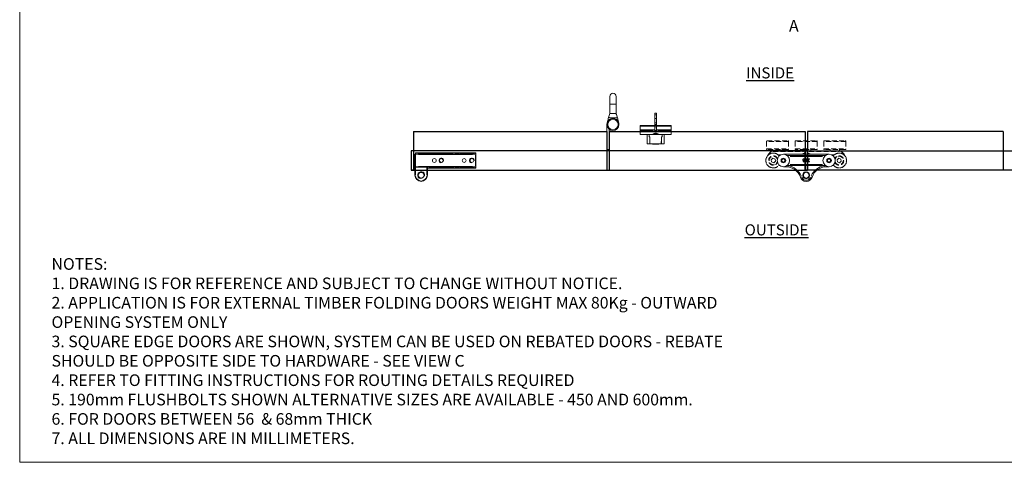
# Model space of a CAD drawing. Units: millimetres. Extents: x 7584 to 9881, y -426 to 1223.
# Drawn here: x 7584 to 8856, y -426 to 145 of the extents above; entities that cross this region are included whole.
import ezdxf

# ---------------------------------------------------------------- set-up
doc = ezdxf.new("R2010")
doc.units = ezdxf.units.MM
doc.linetypes.add('HIDDEN', pattern=[9.525, 6.35, -3.175])
for name, color, linetype in [('Border', 7, 'Continuous'), ('Channel', 6, 'Continuous'), ('Door', 4, 'Continuous'), ('Gear', 7, 'Continuous'), ('Notes', 7, 'Continuous')]:
    doc.layers.add(name, color=color, linetype=linetype)
for name, color, linetype, lineweight in [('Dims', 7, 'Continuous', 9), ('flushbolt', 30, 'Continuous', 9), ('SF1', 1, 'Continuous', 9), ('SF4', 8, 'Continuous', 9), ('Visible Edges(ISO)', 7, 'Continuous', 50)]:
    doc.layers.add(name, color=color, linetype=linetype, lineweight=lineweight)
doc.styles.add('Label Text (ISO)', font='tahoma.ttf')
doc.styles.get("Standard").update_dxf_attribs({"font": 'tahoma.ttf'})

# ---------------------------------------------------------------- blocks, each defined once
blk = doc.blocks.new('SF190L Flush Bolt Top')
at = {"color": 40}
for p, q in [((-11, 8.5), (-7.5, 8.5)), ((-11, -3.5), (-11, 8.5)), ((-7.5, 8.5), (-7.3, 8.5)), ((-7.5, -0.5), (-7.5, 8.5)), ((-7.4, 1.4), (-7.3, 8.5)), ((-7.4, -0.6), (-7.4, 1.4)), ((-7.3, 8.5), (7.3, 8.5)), ((-4.2, 9), (4.2, 9)), ((-4.2, 9), (-4.2, 8.7)), ((-4.2, 8.7), (4.2, 8.7)), ((-4, 8.5), (-4.2, 8.7)), ((4, 8.5), (4.2, 8.7)), ((4.2, 9), (4.2, 8.7)), ((7.3, 8.5), (7.5, 8.5)), ((7.4, 1.4), (7.3, 8.5)), ((7.4, 1.4), (7.4, -0.6)), ((7.5, 8.5), (7.5, -0.5)), ((7.5, 8.5), (11, 8.5)), ((11, 8.5), (11, -3.5)), ((-3.9, -3.5), (-20, -3.5)), ((-20, -3.5), (-20, -7.5)), ((20, -7.5), (-20, -7.5)), ((-20, -8), (-5.6, -8)), ((-20, -8.7), (-20, -8)), ((-20, -8.7), (-4.5, -8.7)), ((-20, -8.7), (-20, -9.4)), ((-20, -9.4), (-1, -9.4)), ((-20, -14.2), (-20, -9.4)), ((-8.5, -0.7), (-8.5, -3.3)), ((-8.4, -0.8), (-8.4, -1.1)), ((-8.4, -1.1), (-8.4, -3.5)), ((-7.5, -0.5), (-8.3, -0.5)), ((-7.9, -0.6), (-8.2, -0.6)), ((-7.4, -0.6), (-7.9, -0.6)), ((-7.4, -0.5), (-7.5, -0.5)), ((-5.8, -7.5), (-5.8, -7.8)), ((-5.8, -7.8), (5.8, -7.8)), ((-3.9, -3.5), (3.9, -3.5)), ((-1.1, -9.4), (-2.7, -9.4)), ((-2.4, -3.5), (-2.4, -4.6)), ((-2.4, -3.5), (-1.2, -3.5)), ((-2.4, -3.7), (-2.3, -3.7)), ((-2.3, -4.4), (-2.4, -4.4)), ((2.5, -4.6), (-2.4, -4.6)), ((-2.3, -4.4), (-2.3, -3.7)), ((-1.8, -3.7), (-2.3, -3.7)), ((-1.8, -4.4), (-2.3, -4.4)), ((-1.8, -4.4), (-1.8, -3.7)), ((-1.8, -3.7), (2.3, -3.7)), ((-1.8, -4.4), (2.3, -4.4)), ((-1.2, -3.5), (-1, -3.5)), ((-1.2, -3.5), (-1.2, -3.5)), ((-1, -8.5), (-1.1, -8.5)), ((-1.1, -8.5), (-1.1, -9.4)), ((-1, -3.5), (-1, -3.7)), ((-1, -4.4), (-1, -4.6)), ((-1, -8.5), (1, -8.5)), ((-1, -8.7), (-1, -8.5)), ((-1, -8.7), (1, -8.7)), ((-1, -8.7), (-1, -13.4)), ((0, -3.7), (0, -3.5)), ((0, -3.5), (0, -3.5)), ((0, -3.5), (1, -3.5)), ((0, -4.5), (0, -4.4)), ((0, -4.6), (0, -4.5)), ((0, -4.5), (1, -4.5)), ((1, -3.5), (1.2, -3.5)), ((1, -3.5), (1, -3.5)), ((1, -3.7), (1, -3.5)), ((1, -4.5), (1, -4.4)), ((1, -4.6), (1, -4.5)), ((1.1, -8.5), (1, -8.5)), ((1, -8.5), (1, -8.7)), ((1, -13.4), (1, -8.7)), ((1, -9.4), (20, -9.4)), ((1.1, -9.4), (1.1, -8.5)), ((2.7, -9.4), (1.1, -9.4)), ((1.2, -3.5), (1.2, -3.5)), ((1.2, -3.5), (2.8, -3.5)), ((2.3, -4.4), (2.3, -3.7)), ((2.3, -3.7), (2.7, -3.7)), ((2.3, -4.4), (2.7, -4.4)), ((2.4, -3.5), (2.4, -3.7)), ((2.4, -4.4), (2.4, -4.6)), ((2.7, -4.4), (2.7, -3.7)), ((2.8, -4.4), (2.8, -3.5)), ((20, -3.5), (3.9, -3.5)), ((4.5, -8.7), (20, -8.7)), ((5.6, -8), (20, -8)), ((5.8, -7.5), (5.8, -7.8)), ((7.5, -0.5), (7.4, -0.5)), ((7.9, -0.6), (7.4, -0.6)), ((8.3, -0.5), (7.5, -0.5)), ((8.2, -0.6), (7.9, -0.6)), ((8.4, -1.1), (8.4, -0.8)), ((8.4, -3.5), (8.4, -1.1)), ((8.5, -3.3), (8.5, -0.7)), ((20, -3.5), (20, -7.5)), ((20, -8), (20, -8.7)), ((20, -9.4), (20, -8.7)), ((20, -9.4), (20, -14.2)), ((-20, -14.2), (-1, -14.2)), ((-20, -14.2), (-20, -15)), ((-20, -15), (-1, -15)), ((-1, -13.4), (1, -13.4)), ((-1, -15), (-1, -13.4)), ((-1, -15), (1, -15)), ((-1, -15), (-1, -16.6)), ((1, -16.6), (-1, -16.6)), ((-1, -16.6), (-1, -18.8)), ((-1, -18.8), (1, -18.8)), ((-1, -24.1), (-1, -18.8)), ((-1, -24.1), (1, -24.1)), ((-1, -24.1), (-1, -29.1)), ((1, -13.4), (1, -15)), ((1, -14.2), (20, -14.2)), ((1, -15), (1, -16.6)), ((1, -15), (20, -15)), ((1, -18.8), (1, -16.6)), ((1, -18.8), (1, -24.1)), ((1, -29.1), (1, -24.1)), ((20, -15), (20, -14.2)), ((-1, -29.1), (1, -29.1)), ((-1, -29.1), (-1, -31.2)), ((1, -31.2), (-1, -31.2)), ((1, -29.1), (1, -31.2))]:
    blk.add_line(p, q, dxfattribs=at)
for centre, radius, start, end in [((-8.3, -0.7), 0.2, 90, 180), ((-8.3, -3.3), 0.2, 180, 270), ((-8.2, -0.8), 0.2, 90, 180), ((-7.9, -1.1), 0.5, 90, 180), ((0, -0.3), 9.5, 232.5626, 253.6182), ((0, 0), 5, 242.7479, 246.7803), ((0, -0.3), 9.12, 262.8215, 263.7701), ((0, -0.3), 9.12, 276.3563, 277.1785), ((0, 0), 5, 293.2197, 297.2521), ((0, -0.3), 9.5, 286.3818, 307.4374), ((7.9, -1.1), 0.5, 0, 90), ((8.2, -0.8), 0.2, 0, 90), ((8.3, -0.7), 0.2, 0, 90), ((8.3, -3.3), 0.2, 270, 0)]:
    blk.add_arc(centre, radius, start, end, dxfattribs=at)
for points, knots in [([(-3.9, -3.5), (-3.9, -3.5), (-3.8, -3.5), (-3.8, -3.5), (-3.8, -3.5), (-3.7, -3.6), (-3.7, -3.6), (-3.7, -3.6)], [0.09130157, 0.09130157, 0.09130157, 0.09130157, 0.09898394, 0.09898394, 0.1066663, 0.1066663, 0.10779257, 0.10779257, 0.10779257, 0.10779257]), ([(3.7, -3.6), (3.7, -3.6), (3.6, -3.7), (3.1, -4.2), (2.5, -4.6), (1.3, -5.1), (0.6, -5.2), (-0.6, -5.2), (-1.3, -5.1), (-2.5, -4.6), (-3.1, -4.2), (-3.6, -3.7), (-3.7, -3.6), (-3.7, -3.6)], [1.8622167, 1.8622167, 1.8622167, 1.8622167, 1.8921353, 1.8921353, 2.081333, 2.081333, 2.2705307, 2.2705307, 2.4597283, 2.4597283, 2.648926, 2.648926, 2.6788446, 2.6788446, 2.6788446, 2.6788446]), ([(3.7, -3.6), (3.7, -3.6), (3.7, -3.6), (3.8, -3.5), (3.8, -3.5), (3.8, -3.5), (3.9, -3.5), (3.9, -3.5)], [0.01392505, 0.01392505, 0.01392505, 0.01392505, 0.01505132, 0.01505132, 0.02273368, 0.02273368, 0.03041605, 0.03041605, 0.03041605, 0.03041605])]:
    blk.add_open_spline(points, degree=3, knots=knots, dxfattribs=at)
blk = doc.blocks.new('SFBR1 TOP PIVOT STD HINGE TOP VIEW')
at = {"layer": 'SF1'}
for p, q in [((-78.5, 19), (-78.5, 8.4)), ((-78.5, 19), (-78, 19)), ((-78, 8.9), (-78, 18.5)), ((-62.5, 19), (-63, 19)), ((-63, 18.5), (-63, 8.9)), ((-62.5, 8), (-62.5, 19)), ((-80.5, -6.1), (-80.5, 11.4)), ((-78.5, 11.4), (-80.5, 11.4)), ((-78.5, 8.4), (-78, 8.4)), ((-77.8, 8), (-78.5, 8)), ((-78.5, 8), (-78.1, 7.6)), ((-78.5, 8), (-78.5, -8)), ((-78.1, 7.6), (-78, 7.6)), ((-78.1, -6.8), (-78.1, 6.8)), ((-78, 8), (-78, 8.4)), ((-77.8, 7.7), (-78, 7.7)), ((-78, 7.7), (-78, -7.8)), ((-77.8, 8), (-77.8, 7.8)), ((-0.2, 8), (-77.8, 8)), ((-77.8, -7), (-77.8, 7)), ((-63.8, 8.4), (-77.2, 8.4)), ((-73.9, 7.7), (-4.1, 7.7)), ((-63, 8), (-63, 8.4)), ((-63, 8.4), (-62.8, 8.4)), ((-26.6, 10), (-62.5, 10)), ((-60.7, 9.5), (-28.4, 9.5)), ((-26.6, 9.5), (-26.6, 10)), ((-22.2, 10), (-26.6, 10)), ((-26.1, 9.5), (-26.6, 9.5)), ((-26.6, 9.4), (-26.6, 8.1)), ((-26.1, 8), (-26.1, 9.5)), ((-25.9, 9.5), (-22.9, 9.5)), ((-22.2, 9.5), (-22.7, 9.5)), ((-22.7, 9.5), (-22.7, 8)), ((-22.2, 10), (-22.2, 9.5)), ((-0.5, 10), (-22.2, 10)), ((-22.2, 8.1), (-22.2, 9.4)), ((-21.1, 9.5), (-1.6, 9.5)), ((-0.5, 9.5), (-0.5, 10)), ((0, 9.5), (-0.5, 9.5)), ((-0.5, 9.4), (-0.5, 8.1)), ((-0.2, 7.8), (-0.2, 8)), ((0, 7.7), (-0.2, 7.7)), ((-0.2, 7), (-0.2, -7)), ((0, 7.7), (0, 9.5)), ((0, -7.8), (0, 7.7)), ((-78.5, -6.1), (-80.5, -6.1)), ((-78.5, -8), (-78.1, -7.6)), ((-78.5, -8), (-77.8, -8)), ((-78, -7.6), (-78.1, -7.6)), ((-78, -7.8), (-77.8, -7.8)), ((-78, -8), (-78, -9.5)), ((-78, -9.5), (-77.5, -9.5)), ((-77.8, -7.8), (-77.8, -8)), ((-77.8, -8), (-0.2, -8)), ((-77.5, -9.4), (-77.5, -8.1)), ((-77.5, -9.5), (-77.5, -10)), ((-77.5, -10), (-26.6, -10)), ((-29.1, -9.5), (-75, -9.5)), ((-4.1, -7.8), (-73.9, -7.8)), ((-26.6, -8.1), (-26.6, -9.4)), ((-26.6, -9.5), (-26.1, -9.5)), ((-26.6, -10), (-26.6, -9.5)), ((-26.6, -10), (-22.2, -10)), ((-26.1, -9.5), (-26.1, -8)), ((-22.9, -9.5), (-25.9, -9.5)), ((-22.7, -8), (-22.7, -9.5)), ((-22.7, -9.5), (-22.2, -9.5)), ((-22.2, -9.4), (-22.2, -8.1)), ((-22.2, -9.5), (-22.2, -10)), ((-22.2, -10), (-0.5, -10)), ((-1.6, -9.5), (-21.1, -9.5)), ((-0.5, -8.1), (-0.5, -9.4)), ((-0.5, -9.5), (0, -9.5)), ((-0.5, -10), (-0.5, -9.5)), ((-0.2, -7.8), (0, -7.8)), ((-0.2, -8), (-0.2, -7.8)), ((0, -9.5), (0, -7.8))]:
    blk.add_line(p, q, dxfattribs=at)
for centre, radius in [((-70.5, 19), 3.82), ((-53.5, 0), 2.5), ((-44.5, 0), 2.46), ((-44.5, 0), 2.39), ((-15, 0), 2.5), ((-5, 0), 2.46), ((-5, 0), 2.39)]:
    blk.add_circle(centre, radius, dxfattribs=at)
for centre, radius, start, end in [((-70.5, 19), 8, 0, 180), ((-70.5, 19), 7.5, 9, 171), ((-70.5, 19), 4.5, 100, 10), ((-70.5, 19), 3.76, 260, 170), ((-77.8, 7.7), 0.25, 90, 180), ((-44.5, 0), 3, 100, 10), ((-44.5, 0), 2.4, 356.3255, 266.3255), ((-26.6, 9.5), 0.5, 0, 90), ((-22.2, 9.5), 0.5, 90, 180), ((-5, 0), 3, 100, 10), ((-5, 0), 2.4, 111.7947, 21.7947), ((-0.5, 9.5), 0.5, 0, 90), ((-0.2, 7.7), 0.25, 0, 90), ((-77.8, -7.8), 0.25, 180, 270), ((-77.5, -9.5), 0.5, 180, 270), ((-26.6, -9.5), 0.5, 270, 0), ((-22.2, -9.5), 0.5, 180, 270), ((-0.5, -9.5), 0.5, 270, 0), ((-0.2, -7.8), 0.25, 270, 0)]:
    blk.add_arc(centre, radius, start, end, dxfattribs=at)
blk.add_ellipse((-62.6, 8.4), major_axis=(0, -0.4), ratio=0.45, start_param=4.790929, end_param=6.204645, dxfattribs=at)
for points, knots in [([(-78.5, 8.4), (-78.5, 8.3), (-78.5, 8.2), (-78.5, 8), (-78.5, 8), (-78.5, 8)], [0, 0, 0, 0, 0.05008945, 0.05008945, 0.08190849, 0.08190849, 0.08190849, 0.08190849]), ([(-62.5, 8), (-62.5, 8.1), (-62.5, 8.1), (-62.5, 8.2), (-62.6, 8.3), (-62.6, 8.4), (-62.7, 8.4), (-62.7, 8.4), (-62.7, 8.4), (-62.8, 8.4)], [-0.08579418, -0.08579418, -0.08579418, -0.08579418, -0.07222741, -0.07222741, -0.04012634, -0.04012634, -0.01543321, -0.01543321, -0.00451548, -0.00451548, -0.00451548, -0.00451548]), ([(-62.5, 8), (-62.5, 8), (-62.5, 8), (-62.5, 8), (-62.5, 8), (-62.5, 8)], [-0.06103514, -0.06103514, -0.06103514, -0.06103514, -0.05219392, -0.05219392, -0.04555213, -0.04555213, -0.04555213, -0.04555213])]:
    blk.add_open_spline(points, degree=3, knots=knots, dxfattribs=at)
blk = doc.blocks.new('SFBR4 TOP INT STD HINGE PLAN VIEW')
at = {"layer": 'SF4', "linetype": 'HIDDEN'}
for p, q in [((-51.3, 43.5), (-51.3, 34)), ((-22.9, 43.5), (-51.1, 43.5)), ((-50.3, 44.5), (-23.8, 44.5)), ((-22.8, 43.5), (-22.8, 34)), ((-14.3, 43.5), (-14.3, 34)), ((14.1, 43.5), (-14.1, 43.5)), ((-13.3, 44.5), (13.2, 44.5)), ((14.2, 43.5), (14.2, 34)), ((22.7, 43.5), (22.7, 34)), ((51.1, 43.5), (22.9, 43.5)), ((23.7, 44.5), (50.2, 44.5)), ((51.2, 43.5), (51.2, 34)), ((-51.1, 34), (-22.9, 34)), ((-23.8, 33), (-50.3, 33)), ((-45.1, 30.9), (-48.9, 27.1)), ((-48.6, 27.1), (-45.1, 30.6)), ((-44.9, 30.8), (-45.1, 30.9)), ((-1.4, 31), (-44.9, 31)), ((-44.9, 31), (-44.9, 30.8)), ((-43, 31.2), (-43, 33)), ((-42.9, 31.2), (-31.1, 31.2)), ((-42.7, 30.7), (-3.6, 30.7)), ((-31, 31.2), (-31, 33)), ((-14.1, 34), (14.1, 34)), ((-1.4, 33), (-13.3, 33)), ((-6, 31.2), (-6, 33)), ((-6, 31.2), (-1.8, 31.2)), ((1.4, 33.2), (-1.4, 33.2)), ((-1.4, 32.7), (-1.4, 33.2)), ((-1.4, 27), (-1.4, 32.7)), ((-1.3, 32.7), (1.3, 32.7)), ((1.4, 33.2), (1.4, 32.7)), ((13.2, 33), (1.4, 33)), ((1.4, 32.7), (1.4, 27)), ((44.9, 31), (1.4, 31)), ((1.8, 31.2), (6, 31.2)), ((3.6, 30.7), (42.7, 30.7)), ((6, 31.2), (6, 33)), ((22.9, 34), (51.1, 34)), ((50.2, 33), (23.7, 33)), ((31, 31.2), (31, 33)), ((31.1, 31.2), (42.9, 31.2)), ((43, 31.2), (43, 33)), ((44.9, 30.8), (44.9, 31)), ((45.1, 30.9), (44.9, 30.8)), ((48.9, 27.1), (45.1, 30.9)), ((45.1, 30.6), (48.6, 27.1)), ((48.7, 26.9), (48.7, 26.3)), ((48.8, 26.9), (48.9, 27.1)), ((49, 26.9), (48.8, 26.9)), ((49, 26.1), (49, 26.9)), ((-45.2, 19.9), (-43, 21.8)), ((-44.7, 17.1), (-45.2, 19.9)), ((-42, 16.2), (-44.7, 17.1)), ((-43, 21.8), (-40.3, 20.9)), ((-39.8, 18.1), (-42, 16.2)), ((-40.3, 20.9), (-39.8, 18.1)), ((39.8, 19.9), (42, 21.8)), ((40.3, 17.1), (39.8, 19.9)), ((43, 16.2), (40.3, 17.1)), ((42, 21.8), (44.7, 20.9)), ((45.2, 18.1), (43, 16.2)), ((44.7, 20.9), (45.2, 18.1))]:
    blk.add_line(p, q, dxfattribs=at)
at = {"layer": 'SF4'}
for p, q in [((-49, 26.9), (-49, 26.1)), ((-48.8, 26.9), (-49, 26.9)), ((-48.9, 27.1), (-48.8, 26.9)), ((-48.8, 26.3), (-48.8, 26.9)), ((-33, 26.2), (-36, 26.2)), ((-36, 26.1), (-35.8, 26)), ((-35.8, 26), (-33.4, 26)), ((29.5, 27), (-29.5, 27)), ((24.8, 25.5), (-24.8, 25.5)), ((-22.4, 25.5), (22.4, 25.5)), ((36, 26.2), (33, 26.2)), ((33.4, 26), (35.8, 26)), ((35.8, 26), (36, 26.1)), ((-20.9, 24), (20.9, 24)), ((20.9, 14), (-20.9, 14)), ((-4, 17.7), (-4, 17.7)), ((-4, 17.2), (-4, 17.7)), ((-1.1, 21.2), (0.9, 21.2)), ((-1.1, 20.8), (-1.1, 21.2)), ((-0.4, 20.8), (-1.1, 20.8)), ((-0.4, 17.2), (-0.4, 20.8)), ((0, 17.2), (-0.4, 17.2)), ((0.1, 20.8), (0.1, 18.1)), ((0.9, 20.8), (0.1, 20.8)), ((0.1, 18.1), (0.9, 18.1)), ((0.9, 21.2), (0.9, 20.8)), ((0.9, 18.1), (0.9, 17.8)), ((2.6, 19), (2.6, 19)), ((3.2, 19.3), (3.4, 19.3)), ((3.4, 18.8), (3.2, 18.8)), ((3.4, 19.3), (3.4, 18.8)), ((4.1, 17.9), (4.1, 17.4)), ((4.1, 17.9), (4.1, 17.9)), ((4.2, 21), (4.2, 20.5)), ((4.2, 20.5), (4.2, 20.5)), ((-34.2, 12.5), (-34.5, 12.5)), ((-29.5, 11), (-26.5, 11)), ((-26.5, 11), (-26.5, 11.5)), ((-24.8, 12.5), (24.8, 12.5)), ((26.5, 11), (26.5, 11.5)), ((26.5, 11), (29.5, 11)), ((34.5, 12.5), (34.2, 12.5)), ((-7.6, -2.6), (-6.3, -2.1)), ((7.6, -2.6), (6.3, -2.1))]:
    blk.add_line(p, q, dxfattribs=at)
for centre, radius in [((-29.5, 19), 8), ((29.5, 19), 8), ((-29.5, 19), 3), ((-29.5, 19), 2.99), ((-29.5, 19), 2), ((29.5, 19), 3), ((29.5, 19), 2.99), ((29.5, 19), 2), ((0, 0), 4.32), ((0, 0), 3.82)]:
    blk.add_circle(centre, radius, dxfattribs=at)
at = {"layer": 'SF4', "linetype": 'HIDDEN'}
for centre, radius, start, end in [((-50.3, 43.5), 1, 90, 180), ((-23.8, 43.5), 1, 0, 90), ((-13.3, 43.5), 1, 90, 180), ((13.2, 43.5), 1, 0, 90), ((23.7, 43.5), 1, 90, 180), ((50.2, 43.5), 1, 0, 90), ((-42.5, 19), 9.62, 37.8357, 322.1643), ((-42.5, 19), 9.57, 52.0296, 307.9704), ((-50.3, 34), 1, 180, 270), ((-44.9, 30.7), 0.25, 90, 135), ((-43.3, 31.2), 0.25, 270, 0), ((-30.8, 31.2), 0.25, 180, 270), ((-23.8, 34), 1, 270, 0), ((-13.3, 34), 1, 180, 270), ((-6.3, 31.2), 0.25, 270, 0), ((0, 19), 9.62, 98.3636, 123.781), ((0, 19), 9.57, 99.6538, 122.0849), ((0, 19), 9.63, 56.219, 81.6364), ((0, 19), 9.57, 57.9151, 80.3462), ((6.2, 31.2), 0.25, 180, 270), ((13.2, 34), 1, 270, 0), ((23.7, 34), 1, 180, 270), ((30.7, 31.2), 0.25, 270, 0), ((42.5, 19), 9.62, 217.8357, 142.1643), ((42.5, 19), 9.57, 232.0296, 127.9704), ((43.2, 31.2), 0.25, 180, 270), ((44.9, 30.7), 0.25, 45, 90), ((48.7, 26.9), 0.25, 0, 45), ((50.2, 34), 1, 270, 0), ((-42.5, 19), 6, 25.3317, 334.6683), ((-42.5, 19), 5.5, 18.9497, 341.0503), ((42.5, 19), 6, 205.3317, 154.6683), ((42.5, 19), 5.5, 198.9497, 161.0503)]:
    blk.add_arc(centre, radius, start, end, dxfattribs=at)
at = {"layer": 'SF4'}
for centre, radius, start, end in [((-48.8, 26.9), 0.25, 135, 180), ((-35.8, 25.7), 0.25, 90, 109.0287), ((35.8, 25.7), 0.25, 70.9713, 90), ((-34.5, 13.5), 1, 227.7681, 270), ((34.5, 13.5), 1, 270, 312.2319), ((-26.5, -9), 20, 18.7493, 90), ((-26.5, -9), 21.5, 22.0993, 82.3977), ((0, 0), 4.5, 100, 10), ((0, 0), 3.76, 169.5692, 79.5692), ((26.5, -9), 21.5, 97.6023, 157.9007), ((26.5, -9), 20, 90, 161.2507), ((0, 0), 8, 198.7493, 341.2507), ((0, 0), 6.5, 205.8744, 334.1256)]:
    blk.add_arc(centre, radius, start, end, dxfattribs=at)
for points in [[(-4.4, 19.9), (-4.4, 20.2), (-4.2, 20.7), (-4, 20.9)], [(-3.9, 18.9), (-4.1, 19.1), (-4.4, 19.6), (-4.4, 19.9)], [(-4, 20.9), (-3.8, 21.1), (-3.4, 21.3), (-3.1, 21.3)], [(-4, 17.7), (-3.9, 17.7), (-3.6, 17.6), (-3.5, 17.6)], [(-3.6, 17.1), (-3.7, 17.1), (-3.9, 17.2), (-4, 17.2)], [(-3.2, 18.7), (-3.4, 18.7), (-3.7, 18.8), (-3.9, 18.9)], [(-3.8, 19.9), (-3.8, 20.4), (-3.4, 20.9), (-3.1, 20.9)], [(-3.5, 19.2), (-3.7, 19.4), (-3.8, 19.7), (-3.8, 19.9)], [(-2.2, 17.8), (-2.4, 17.5), (-3.1, 17.1), (-3.6, 17.1)], [(-3, 19.1), (-3.2, 19.1), (-3.4, 19.2), (-3.5, 19.2)], [(-3.5, 17.6), (-3, 17.6), (-2.4, 18.3), (-2.3, 18.9)], [(-2.3, 18.9), (-2.5, 18.8), (-2.9, 18.7), (-3.2, 18.7)], [(-3.1, 21.3), (-2.8, 21.3), (-2.4, 21.1), (-2.2, 20.9)], [(-3.1, 20.9), (-3, 20.9), (-2.7, 20.8), (-2.6, 20.6)], [(-2.3, 19.3), (-2.5, 19.2), (-2.8, 19.1), (-3, 19.1)], [(-2.6, 20.6), (-2.5, 20.5), (-2.3, 20), (-2.3, 19.6)], [(-2.3, 19.6), (-2.3, 19.5), (-2.3, 19.4), (-2.3, 19.3)], [(-2.2, 20.9), (-2, 20.7), (-1.8, 20), (-1.8, 19.5)], [(-1.8, 19.5), (-1.8, 18.9), (-2, 18.1), (-2.2, 17.8)], [(0.9, 17.8), (0.4, 17.8), (0.1, 17.5), (0, 17.2)], [(1.8, 20), (1.8, 20.3), (2, 20.8), (2.1, 20.9)], [(2, 19.3), (1.9, 19.4), (1.8, 19.8), (1.8, 20)], [(1.8, 18.1), (1.8, 18.4), (2.3, 18.9), (2.6, 19)], [(2.2, 17.4), (2, 17.5), (1.8, 17.8), (1.8, 18.1)], [(2.6, 19), (2.5, 19.1), (2.2, 19.2), (2, 19.3)], [(2.1, 20.9), (2.3, 21.1), (2.8, 21.3), (3.1, 21.3)], [(3, 17.1), (2.8, 17.1), (2.4, 17.2), (2.2, 17.4)], [(2.5, 20.6), (2.4, 20.5), (2.3, 20.2), (2.3, 20)], [(2.3, 20), (2.3, 19.8), (2.4, 19.5), (2.6, 19.4)], [(3.2, 18.8), (2.8, 18.8), (2.4, 18.5), (2.4, 18.1)], [(2.4, 18.1), (2.4, 18), (2.5, 17.8), (2.6, 17.7)], [(3.1, 20.8), (3, 20.8), (2.6, 20.7), (2.5, 20.6)], [(2.6, 19.4), (2.7, 19.3), (3, 19.3), (3.2, 19.3)], [(2.6, 17.7), (2.7, 17.6), (2.9, 17.6), (3.1, 17.6)], [(4.1, 17.4), (3.9, 17.3), (3.3, 17.1), (3, 17.1)], [(3.1, 21.3), (3.4, 21.3), (4, 21.1), (4.2, 21)], [(4.2, 20.5), (4, 20.6), (3.4, 20.8), (3.1, 20.8)], [(3.1, 17.6), (3.2, 17.6), (3.5, 17.7), (3.7, 17.7)], [(3.7, 17.7), (3.8, 17.8), (4, 17.9), (4.1, 17.9)]]:
    blk.add_open_spline(points, degree=2, dxfattribs=at)
blk = doc.blocks.new('SF7 Offset Hinge Handle Set Top')
at = {"color": 212, "lineweight": 0}
for p, q in [((-2, 18), (-2, 13)), ((2, 13), (-2, 13)), ((-2, 13), (-2, 7)), ((2, 13), (2, 18)), ((2, 13), (2, 7)), ((-2.92, 4.38), (-2, 7)), ((-1.94, 7), (-2, 7)), ((-1.72, 7), (-1.94, 7)), ((0, 7), (-1.72, 7)), ((1.72, 7), (0, 7)), ((1.94, 7), (1.72, 7)), ((2, 7), (1.94, 7)), ((2, 7), (2.97, 4.17)), ((-3.88, -16.62), (-3.88, 0)), ((-2.28, 4.36), (-2.92, 4.38)), ((2.29, 4.2), (-2.28, 4.36)), ((2.97, 4.17), (2.29, 4.2)), ((-2.48, -3.13), (-2.48, -16.62)), ((-2.48, -16.38), (-3.88, -16.38)), ((-3.88, -16.62), (-2.48, -16.62))]:
    blk.add_line(p, q, dxfattribs=at)
for radius in [3.87, 3.37]:
    blk.add_circle((0.01, -0.15), radius, dxfattribs=at)
for centre, radius, start, end in [((0, 18), 2, 0, 180), ((0, 0), 3.9, 351.73894, 186.49094), ((0, 0), 3.88, 1.30365, 180), ((14, -0.09), 17.5, 165.20912, 173.33333), ((-14, -0.09), 17.5, 6.66667, 14.09503)]:
    blk.add_arc(centre, radius, start, end, dxfattribs=at)
for points in [[(-2.92, 4.38), (-2.59, 5.25), (-2.27, 6.13), (-1.94, 7)], [(2.97, 4.17), (2.63, 5.11), (2.28, 6.06), (1.94, 7)]]:
    blk.add_open_spline(points, degree=3, dxfattribs=at)

msp = doc.modelspace()

# ---------------------------------------------------------------- linework, layer by layer
at = {"layer": 'Border', "lineweight": 0}
msp.add_lwpolyline([(9880.87, -426.04), (7583.95, -426.04), (7583.95, 1183.59), (9880.87, 1183.59)], close=True, dxfattribs=at)
at = {"layer": 'Channel'}
for p, q in [((8601.48, -23.95), (8089.58, -23.95)), ((8089.58, -23.95), (8089.58, -48.95)), ((8089.58, -23.95), (8089.58, -48.95)), ((8598.48, -48.95), (8598.48, -23.95)), ((8598.48, -23.95), (9365.98, -23.95)), ((8598.48, -23.95), (8598.48, -48.95)), ((8601.48, -48.95), (8601.48, -23.95)), ((8601.48, -23.95), (8601.48, -48.95)), ((8089.58, -48.95), (8601.48, -48.95)), ((9365.98, -48.95), (8598.48, -48.95))]:
    msp.add_line(p, q, dxfattribs=at)
at = {"layer": 'Door'}
for p, q in [((8092.58, 1.05), (8092.58, -48.95)), ((8092.58, 1.05), (8342.58, 1.05)), ((8342.58, 1.05), (8342.58, -48.95)), ((8345.38, 1.05), (8598.48, 1.05)), ((8345.38, 1.05), (8345.38, -48.95)), ((8598.48, 1.05), (8598.48, -48.95)), ((8601.48, 1.05), (8601.48, -48.95)), ((8854.58, 1.05), (8601.48, 1.05)), ((8854.58, 1.05), (8854.58, -48.95)), ((8092.58, -48.95), (8089.58, -48.95)), ((8092.58, -48.95), (8342.58, -48.95)), ((8242.58, -48.95), (8242.84, -48.95)), ((8345.38, -48.95), (8598.48, -48.95)), ((8854.58, -48.95), (8601.48, -48.95))]:
    msp.add_line(p, q, dxfattribs=at)

# ---------------------------------------------------------------- block references
at = {"layer": 'flushbolt', "xscale": -1, "rotation": 180}
msp.add_blockref('SF190L Flush Bolt Top', (8405.48, -6.45), dxfattribs=at)
at = {"layer": 'Gear', "color": 212, "xscale": 2, "yscale": 2, "zscale": 2}
msp.add_blockref('SF7 Offset Hinge Handle Set Top', (8350.33, 10.3), dxfattribs=at)
at = {"layer": 'SF1', "xscale": -1, "rotation": 180}
msp.add_blockref('SFBR1 TOP PIVOT STD HINGE TOP VIEW', (8173.08, -36.45), dxfattribs=at)
at = {"layer": 'Visible Edges(ISO)'}
msp.add_blockref('SFBR4 TOP INT STD HINGE PLAN VIEW', (8599.98, -55.45), dxfattribs=at)

# ---------------------------------------------------------------- texts
at = {"layer": 'Dims', "color": 7, "style": 'Label Text (ISO)'}
msp.add_text('A', height=15, dxfattribs=at).set_placement((8577.75, 129.97))
at = {"layer": 'Notes', "char_height": 10, "attachment_point": 7, "line_spacing_factor": 3.276922, "style": 'Label Text (ISO)'}
for s, insert in [('{\\H1.4286x;\\LINSIDE}', (8522.27, 69.52)), ('{\\H1.4286x;\\LOUTSIDE}', (8520.46, -133.15))]:
    msp.add_mtext(s, dxfattribs=dict(at, insert=insert))
at = {"layer": 'Notes', "lineweight": 0, "insert": (7625.07, -162.52), "char_height": 15, "width": 887.94, "attachment_point": 1}
msp.add_mtext('NOTES:\\P1. DRAWING IS FOR REFERENCE AND SUBJECT TO CHANGE WITHOUT NOTICE.\\P2. APPLICATION IS FOR EXTERNAL TIMBER FOLDING DOORS WEIGHT MAX 80Kg - OUTWARD OPENING SYSTEM ONLY\\P{\\C0;3. SQUARE EDGE DOORS ARE SHOWN, SYSTEM CAN BE USED ON REBATED DOORS - REBATE SHOULD BE OPPOSITE SIDE TO HARDWARE - SEE VIEW C \\P}4. REFER TO FITTING INSTRUCTIONS FOR ROUTING DETAILS REQUIRED\\P5. 190mm FLUSHBOLTS SHOWN ALTERNATIVE SIZES ARE AVAILABLE - 450 AND 600mm.\\P6. FOR DOORS BETWEEN 56  & 68mm THICK \\P7. ALL DIMENSIONS ARE IN MILLIMETERS.\\P ', dxfattribs=at)

doc.saveas('drawing.dxf')
